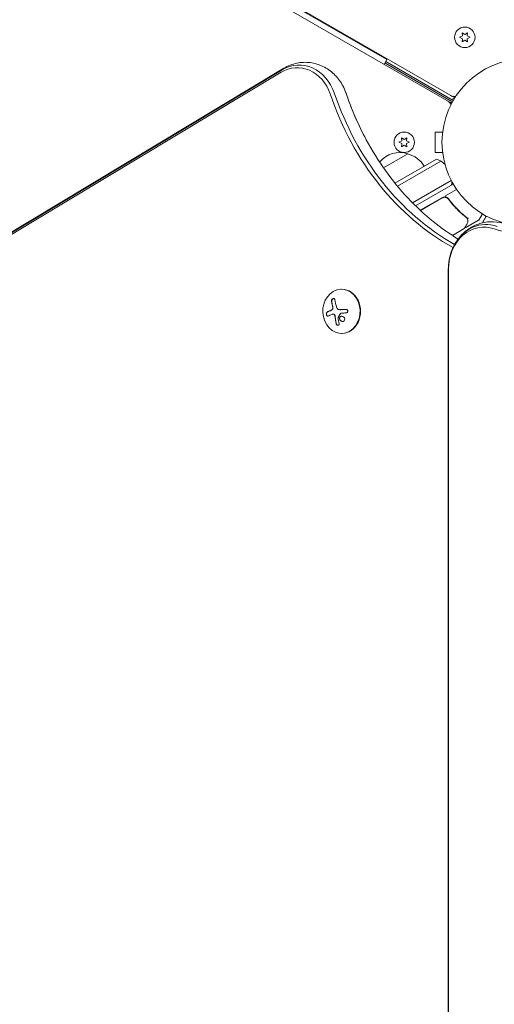
# Model space of a CAD drawing. Units: millimetres. Extents: x -4921 to 6796, y -6325 to 8633.
# Drawn here: x -1258 to -957, y 1075 to 1701 of the extents above; entities that cross this region are included whole.
import ezdxf

# ---------------------------------------------------------------- set-up
doc = ezdxf.new("R2010")
doc.units = ezdxf.units.MM
doc.header["$LTSCALE"] = 20
doc.linetypes.add('HIDDEN', pattern=[9.525, 6.35, -3.175])
doc.layers.add('2d', color=230, linetype='Continuous')
doc.layers.add('EN-Free_Space_Hatch', color=10, linetype='HIDDEN')

msp = doc.modelspace()

# ---------------------------------------------------------------- hatches: boundary and pattern name
at = {"layer": 'EN-Free_Space_Hatch'}
h = msp.add_hatch(dxfattribs=at)
h.set_pattern_fill('ANSI31', color=256, scale=100)
h.set_pattern_definition([(165, (397.5, 3475.5), (-82.175, -306.681), [])])
edge = h.paths.add_edge_path()
edge.add_line((-1710.42, 7126.53), (397.51, 3475.5))
edge.add_arc((-468.52, 2975.5), 1000, -150, 30, ccw=False)
edge.add_line((-1334.55, 2475.5), (-3442.47, 6126.53))
edge.add_arc((-2576.44, 6626.53), 1000, 30, 210, ccw=False)
edge = h.paths.add_edge_path()
edge.add_arc((-2365.08, 1623), 500, 0, 360)
edge = h.paths.add_edge_path()
edge.add_line((-1071.66, -2774.16), (-2311.39, -4921.45))
edge.add_arc((-3177.42, -4421.45), 1000, 150, 330, ccw=False)
edge.add_line((-4043.44, -3921.45), (-2803.71, -1774.16))
edge.add_line((-2803.71, -1774.16), (-1071.66, -2774.16))

# ---------------------------------------------------------------- linework, layer by layer
at = {"layer": '2d', "lineweight": 0}
for p, q in [((-981.91, 1651.21), (-1827.21, 2139.25)), ((-983.91, 1647.75), (-1829.21, 2135.79)), ((-1025.06, 1675.55), (-1784.56, 2114.05)), ((-977.04, 1690.55), (-978.89, 1689.68)), ((-978.89, 1689.68), (-977.04, 1688.82)), ((-977.21, 1692.59), (-977.04, 1690.55)), ((-975.54, 1691.41), (-977.21, 1692.59)), ((-977.04, 1688.82), (-977.21, 1686.78)), ((-973.86, 1692.59), (-975.54, 1691.41)), ((-974.04, 1690.55), (-973.86, 1692.59)), ((-972.19, 1689.68), (-974.04, 1690.55)), ((-974.04, 1688.82), (-972.19, 1689.68)), ((-973.86, 1686.78), (-974.04, 1688.82)), ((-977.21, 1686.78), (-975.54, 1687.96)), ((-975.54, 1687.96), (-973.86, 1686.78)), ((-1921.74, 1170.59), (-1090.54, 1670.02)), ((-1025.06, 1675.55), (-1026.81, 1672.52)), ((-984.13, 1649.03), (-1026.31, 1673.38)), ((-1025.81, 1674.25), (-982.94, 1649.5)), ((-1923.52, 1168.08), (-1092.32, 1667.51)), ((-1922.83, 1169.56), (-1091.63, 1668.99)), ((-983.5, 1652.13), (-983.44, 1652.23)), ((-985.5, 1648.67), (-985.55, 1648.57)), ((-994.44, 1629.5), (-994.44, 1616.5)), ((-994.44, 1629.5), (-989.64, 1629.5)), ((-989.44, 1630.95), (-989.44, 1631)), ((-989.44, 1631), (-989.43, 1631)), ((-1015.54, 1623.86), (-1017.39, 1623)), ((-1017.39, 1623), (-1015.54, 1622.14)), ((-1015.71, 1625.9), (-1015.54, 1623.86)), ((-1014.04, 1624.73), (-1015.71, 1625.9)), ((-1015.54, 1622.14), (-1015.71, 1620.1)), ((-1015.71, 1620.1), (-1014.04, 1621.27)), ((-1012.36, 1625.9), (-1014.04, 1624.73)), ((-1014.04, 1621.27), (-1012.36, 1620.1)), ((-1012.54, 1623.86), (-1012.36, 1625.9)), ((-1010.69, 1623), (-1012.54, 1623.86)), ((-1012.54, 1622.14), (-1010.69, 1623)), ((-1012.36, 1620.1), (-1012.54, 1622.14)), ((-1027.19, 1606.75), (-1011.69, 1615.7)), ((-994.44, 1616.5), (-989.64, 1616.5)), ((-989.44, 1615), (-989.44, 1615.05)), ((-989.44, 1615), (-989.43, 1615)), ((-1019.93, 1597.08), (-993.47, 1612.36)), ((-1018.33, 1595.12), (-990.78, 1611.02)), ((-1008.71, 1584.51), (-984.14, 1598.69)), ((-982.94, 1596.5), (-1006.87, 1582.68)), ((-988.22, 1588.83), (-980.81, 1593.11)), ((-1003.85, 1579.81), (-989.78, 1587.93)), ((-989.84, 1587.67), (-1003.7, 1579.66)), ((-985.36, 1586.09), (-986.11, 1587.4)), ((-964.4, 1577.61), (-966.7, 1573.62)), ((-974.83, 1568.85), (-966.89, 1573.44)), ((-975.87, 1568.25), (-983.46, 1563.86)), ((-986.02, 621.51), (-986.02, 1542.55)), ((-985.89, 1542.55), (-985.89, 621.51)), ((-1053.68, 1529.64), (-1053.94, 1529.64)), ((-1059.4, 1513.84), (-1059.29, 1513.84)), ((-1054.92, 1516.67), (-1054.81, 1516.67)), ((-1053.68, 1501.64), (-1053.94, 1501.64))]:
    msp.add_line(p, q, dxfattribs=at)
for centre, radius in [((-975.54, 1689.68), 6.5), ((-937.04, 1623), 53), ((-1014.04, 1623), 6.5)]:
    msp.add_circle(centre, radius, dxfattribs=at)
for centre, radius, start, end in [((-981.92, 1656.99), 5, 240, 276.0982), ((-988.92, 1644.87), 5, 23.9018, 60), ((-999.02, 1647.24), 15, 2.23095, 6.8699), ((-989.27, 1664.13), 15, 290.70352, 298.78259), ((-1016.75, 1599.47), 17, 72.66793, 139.67167), ((-1015.99, 1599.14), 17, 30.6413, 75.8135), ((-998.77, 1598.33), 15, 44.78657, 69.2965), ((-998.77, 1598.33), 15, 350.70352, 358.78259), ((-988.28, 1585.33), 3, 89.86191, 120), ((-967.14, 1573.87), 0.5, 300, 330)]:
    msp.add_arc(centre, radius, start, end, dxfattribs=at)
at = {"layer": '2d', "lineweight": 0, "extrusion": (0, 0, -1)}
for centre, major_axis, ratio, start_param, end_param in [((-1082.07, 1643.8), (0, 26.61), 0.848, -0.471239, 1.189013), ((-1080.75, 1643.8), (0, 28.27), 0.848, -0.471239, 1.189013), ((-1073.33, 1643.8), (0, -28.27), 0.848, -2.136451, -1.95258), ((-940.99, 1629.44), (0, -64.19), 0.848048, -0.624465, 0.294378), ((-1046.59, 1516.27), (-9.14, 15.82), 0.476008, -1.20219, -0.875592), ((-1047.46, 1514.81), (17.71, 4.62), 0.155716, -2.533545, -2.311649), ((-1047.58, 1514.18), (18.23, 1.14), 0.038975, -1.926841, -1.757391)]:
    msp.add_ellipse(centre, major_axis=major_axis, ratio=ratio, start_param=start_param, end_param=end_param, dxfattribs=at)
at = {"layer": '2d', "lineweight": 0}
for centre, major_axis, ratio, start_param, end_param in [((-916.82, 1722.04), (0, -183.39), 0.848, -1.189013, -0.439876), ((-915.49, 1722.04), (0, -181.73), 0.848, -1.189013, -0.446336), ((-908.07, 1722.04), (0, -181.73), 0.848, -1.189013, -1.005141), ((-908.07, 1722.04), (0, -181.73), 0.848, -1.189013, -1.005141), ((-963.33, 1542.55), (0, 26.61), 0.848048, -0.294378, 1.570796), ((-962, 1542.55), (0, 28.27), 0.848048, -0.294378, 1.00546), ((-962, 1542.55), (0, 28.27), 0.848048, -0.294378, 1.00546), ((-1053.94, 1515.64), (0, 14), 0.848, -1.115509, 5.167676), ((-1053.68, 1515.64), (0, -14), 0.848, 0, 3.141593), ((-1048.6, 1515.11), (9.14, -15.84), 0.476008, -2.265626, -2.087612), ((-1048.5, 1515.11), (9.14, -15.84), 0.476008, -2.265626, -2.087612)]:
    msp.add_ellipse(centre, major_axis=major_axis, ratio=ratio, start_param=start_param, end_param=end_param, dxfattribs=at)
for points, knots in [([(-1090.54, 1670.02), (-1088.04, 1671.52), (-1085.26, 1672.64), (-1079.54, 1673.84), (-1076.63, 1673.96), (-1070.95, 1673.23), (-1068.2, 1672.4), (-1063.05, 1669.91), (-1060.66, 1668.22), (-1056.56, 1664.27), (-1054.83, 1662.01), (-1053.33, 1659.38), (-1053.21, 1659.17), (-1053.09, 1658.95)], [5.811946, 5.811946, 5.811946, 5.811946, 6.107222, 6.107222, 6.390751, 6.390751, 6.672381, 6.672381, 6.966895, 6.966895, 7.262171, 7.262171, 7.288327, 7.288327, 7.288327, 7.288327]), ([(-1053.09, 1658.95), (-1052.93, 1658.65), (-1052.77, 1658.34), (-1052.46, 1657.72), (-1052.32, 1657.41), (-1052.03, 1656.78), (-1051.89, 1656.47), (-1051.63, 1655.83), (-1051.5, 1655.51), (-1051.26, 1654.87), (-1051.15, 1654.55), (-1051.04, 1654.22)], [1.0051415, 1.0051415, 1.0051415, 1.0051415, 1.0419157, 1.0419157, 1.07869, 1.07869, 1.1154643, 1.1154643, 1.1522386, 1.1522386, 1.1890129, 1.1890129, 1.1890129, 1.1890129]), ([(-1051.04, 1654.22), (-1050.33, 1652.16), (-1049.6, 1650.11), (-1048.07, 1646.05), (-1047.27, 1644.03), (-1045.61, 1640.05), (-1044.75, 1638.07), (-1042.98, 1634.16), (-1042.06, 1632.22), (-1040.16, 1628.4), (-1039.18, 1626.51), (-1038.18, 1624.64)], [1.9525798, 1.9525798, 1.9525798, 1.9525798, 1.989354, 1.989354, 2.0261283, 2.0261283, 2.0629026, 2.0629026, 2.0996769, 2.0996769, 2.1364512, 2.1364512, 2.1364512, 2.1364512]), ([(-1038.18, 1624.64), (-1034.48, 1617.77), (-1030.4, 1611.22), (-1021.55, 1598.85), (-1016.78, 1593.03), (-1006.66, 1582.24), (-1001.31, 1577.27), (-990.59, 1568.63), (-985.26, 1564.88), (-979.78, 1561.55)], [2.1364512, 2.1364512, 2.1364512, 2.1364512, 2.2715567, 2.2715567, 2.4066623, 2.4066623, 2.5417679, 2.5417679, 2.6654695, 2.6654695, 2.6654695, 2.6654695]), ([(-989.84, 1587.67), (-989.68, 1587.76), (-989.51, 1587.83), (-989.17, 1587.96), (-988.99, 1588), (-988.63, 1588.06), (-988.45, 1588.07), (-988.08, 1588.06), (-987.9, 1588.04), (-987.54, 1587.97), (-987.37, 1587.91), (-987.03, 1587.78), (-986.87, 1587.69), (-986.57, 1587.49), (-986.42, 1587.38), (-986.16, 1587.14), (-986.04, 1587), (-985.93, 1586.85)], [0, 0, 0, 0, 0.000545599, 0.000545599, 0.001091197, 0.001091197, 0.001636796, 0.001636796, 0.002182395, 0.002182395, 0.002727993, 0.002727993, 0.003273592, 0.003273592, 0.003819191, 0.003819191, 0.00436479, 0.00436479, 0.00436479, 0.00436479]), ([(-985.87, 1587.11), (-986.01, 1587.3), (-986.16, 1587.47), (-986.52, 1587.77), (-986.71, 1587.9), (-987.13, 1588.11), (-987.35, 1588.19), (-987.81, 1588.3), (-988.04, 1588.33), (-988.28, 1588.33)], [0, 0, 0, 0, 0.000703979, 0.000703979, 0.001407958, 0.001407958, 0.002111937, 0.002111937, 0.002815916, 0.002815916, 0.002815916, 0.002815916]), ([(-986.1, 1587.39), (-986.18, 1587.47), (-986.26, 1587.55), (-986.42, 1587.68), (-986.51, 1587.75), (-986.59, 1587.81)], [0.0003747594, 0.0003747594, 0.0003747594, 0.0003747594, 0.0007039789, 0.0007039789, 0.0010258193, 0.0010258193, 0.0010258193, 0.0010258193]), ([(-986.51, 1587.44), (-986.49, 1587.43), (-986.48, 1587.42), (-986.46, 1587.41), (-986.45, 1587.4), (-986.44, 1587.4), (-986.44, 1587.39), (-986.44, 1587.39), (-986.43, 1587.39), (-986.43, 1587.38), (-986.43, 1587.38), (-986.43, 1587.38)], [0, 0, 0, 0, 0.1618259, 0.1618259, 0.2225061, 0.2225061, 0.268016, 0.268016, 0.2850821, 0.2850821, 0.3002177, 0.3002177, 0.3002177, 0.3002177]), ([(-985.99, 1586.94), (-985.99, 1586.94), (-985.99, 1586.94), (-985.99, 1586.94), (-985.99, 1586.94), (-985.99, 1586.94), (-985.99, 1586.93), (-985.98, 1586.92), (-985.97, 1586.91), (-985.96, 1586.89), (-985.96, 1586.89), (-985.96, 1586.89), (-985.96, 1586.89), (-985.96, 1586.89), (-985.95, 1586.89), (-985.95, 1586.88), (-985.95, 1586.88), (-985.94, 1586.87), (-985.93, 1586.86), (-985.93, 1586.85)], [0, 0, 0, 0, 0.0001953, 0.0001953, 0.0006348, 0.0006348, 0.0193854, 0.0193854, 0.0693975, 0.0693975, 0.0756475, 0.0756475, 0.07721, 0.07721, 0.0816046, 0.0816046, 0.1050432, 0.1050432, 0.136296, 0.136296, 0.136296, 0.136296]), ([(-985.93, 1586.85), (-984.21, 1584.54), (-982.4, 1582.42), (-979.55, 1579.51), (-978.57, 1578.58), (-977.09, 1577.25), (-976.59, 1576.81), (-975.58, 1575.97), (-975.07, 1575.56), (-974.56, 1575.16)], [0, 0, 0, 0, 0.00862215, 0.00862215, 0.01293323, 0.01293323, 0.01508877, 0.01508877, 0.0172443, 0.0172443, 0.0172443, 0.0172443]), ([(-974.39, 1575.28), (-976.45, 1576.89), (-978.45, 1578.67), (-981.33, 1581.62), (-982.27, 1582.65), (-983.65, 1584.27), (-984.11, 1584.82), (-985, 1585.95), (-985.44, 1586.52), (-985.87, 1587.11)], [0, 0, 0, 0, 0.00868962, 0.00868962, 0.01303444, 0.01303444, 0.01520684, 0.01520684, 0.01737925, 0.01737925, 0.01737925, 0.01737925]), ([(-964.36, 1571.83), (-964.34, 1571.86), (-964.32, 1571.89), (-964.07, 1572.33), (-963.77, 1572.84), (-963.27, 1573.7), (-963.1, 1574.01), (-962.72, 1574.66), (-962.53, 1575), (-962.17, 1575.61), (-962.01, 1575.89), (-961.85, 1576.17)], [0.047186534, 0.047186534, 0.047186534, 0.047186534, 0.047452726, 0.047452726, 0.051102936, 0.051102936, 0.05292804, 0.05292804, 0.054753145, 0.054753145, 0.056148038, 0.056148038, 0.056148038, 0.056148038]), ([(-982.25, 1557.69), (-981.09, 1559.84), (-979.66, 1561.88), (-976.28, 1565.55), (-974.33, 1567.2), (-969.98, 1569.9), (-967.58, 1570.96), (-962.53, 1572.33), (-959.88, 1572.63), (-954.62, 1572.42), (-952.01, 1571.9), (-949.55, 1571.03)], [5.277726, 5.277726, 5.277726, 5.277726, 5.537693, 5.537693, 5.797661, 5.797661, 6.057628, 6.057628, 6.317596, 6.317596, 6.577563, 6.577563, 6.577563, 6.577563]), ([(-974.06, 1571.33), (-974.46, 1570.61), (-974.81, 1569.99), (-975.37, 1569), (-975.57, 1568.63), (-975.68, 1568.44)], [0, 0, 0, 0, 5.185263, 5.185263, 10.641762, 10.641762, 10.641762, 10.641762]), ([(-973.96, 1574.4), (-973.86, 1574.15), (-973.78, 1573.91), (-973.69, 1573.56), (-973.66, 1573.43), (-973.64, 1573.32)], [0, 0, 0, 0, 0.923542, 0.923542, 1.557399, 1.557399, 1.557399, 1.557399]), ([(-973.85, 1574.74), (-973.81, 1574.69), (-973.72, 1574.67), (-973.57, 1574.69), (-973.52, 1574.7), (-973.43, 1574.72), (-973.4, 1574.73), (-973.34, 1574.75), (-973.31, 1574.75), (-973.28, 1574.74)], [0, 0, 0, 0, 0.0003654766, 0.0003654766, 0.000548215, 0.000548215, 0.0006395841, 0.0006395841, 0.0007309533, 0.0007309533, 0.0007309533, 0.0007309533]), ([(-973.62, 1574.68), (-973.62, 1574.68), (-973.62, 1574.68), (-973.61, 1574.68), (-973.6, 1574.69), (-973.58, 1574.69)], [0.00036542169, 0.00036542169, 0.00036542169, 0.00036542169, 0.00036547664, 0.00036547664, 0.00041235108, 0.00041235108, 0.00041235108, 0.00041235108]), ([(-973.38, 1574.74), (-973.38, 1574.74), (-973.38, 1574.74), (-973.37, 1574.74), (-973.37, 1574.74), (-973.37, 1574.74)], [0.0006258347, 0.0006258347, 0.0006258347, 0.0006258347, 0.00063958412, 0.00063958412, 0.00064304323, 0.00064304323, 0.00064304323, 0.00064304323]), ([(-974.83, 1568.85), (-974.87, 1568.83), (-974.92, 1568.81), (-975.03, 1568.78), (-975.09, 1568.78), (-975.19, 1568.8), (-975.25, 1568.81), (-975.34, 1568.86), (-975.38, 1568.89), (-975.41, 1568.92)], [0.0000977, 0.0000977, 0.0000977, 0.0000977, 0.1619902, 0.1619902, 0.3245365, 0.3245365, 0.4870626, 0.4870626, 0.6306658, 0.6306658, 0.6306658, 0.6306658]), ([(-986.02, 1542.55), (-986.02, 1543.59), (-985.96, 1544.64), (-985.76, 1546.72), (-985.61, 1547.76), (-985.21, 1549.81), (-984.96, 1550.83), (-984.36, 1552.85), (-984.01, 1553.84), (-983.2, 1555.79), (-982.75, 1556.75), (-982.25, 1557.69)], [4.712389, 4.712389, 4.712389, 4.712389, 4.8254563, 4.8254563, 4.9385237, 4.9385237, 5.051591, 5.051591, 5.1646583, 5.1646583, 5.2777257, 5.2777257, 5.2777257, 5.2777257]), ([(-1058.22, 1523.07), (-1058.24, 1523.21), (-1058.29, 1523.34), (-1058.35, 1523.45), (-1058.41, 1523.56), (-1058.5, 1523.66), (-1058.6, 1523.72), (-1058.7, 1523.77), (-1058.81, 1523.81), (-1058.93, 1523.81), (-1059.04, 1523.81), (-1059.16, 1523.79), (-1059.28, 1523.74), (-1059.38, 1523.69), (-1059.49, 1523.63), (-1059.59, 1523.54), (-1059.69, 1523.46), (-1059.78, 1523.36), (-1059.86, 1523.26), (-1059.95, 1523.15), (-1060.02, 1523.02), (-1060.08, 1522.9), (-1060.14, 1522.76), (-1060.19, 1522.62), (-1060.22, 1522.48), (-1060.26, 1522.33), (-1060.27, 1522.18), (-1060.26, 1522.03), (-1060.26, 1521.99), (-1060.26, 1521.94), (-1060.25, 1521.9)], [0, 0, 0, 0, 0.12144, 0.12144, 0.12144, 0.243283, 0.243283, 0.243283, 0.358856, 0.358856, 0.358856, 0.462986, 0.462986, 0.462986, 0.558085, 0.558085, 0.558085, 0.650496, 0.650496, 0.650496, 0.746429, 0.746429, 0.746429, 0.850305, 0.850305, 0.850305, 0.963913, 0.963913, 0.963913, 1, 1, 1, 1]), ([(-1058.89, 1523.81), (-1059.02, 1523.8), (-1059.16, 1523.75), (-1059.44, 1523.59), (-1059.57, 1523.48), (-1059.81, 1523.21), (-1059.91, 1523.05), (-1060.05, 1522.72), (-1060.11, 1522.55), (-1060.16, 1522.21), (-1060.16, 1522.05), (-1060.14, 1521.9)], [0.3782618, 0.3782618, 0.3782618, 0.3782618, 0.5, 0.5, 0.625, 0.625, 0.75, 0.75, 0.875, 0.875, 1, 1, 1, 1]), ([(-1063.04, 1515.16), (-1063.13, 1515.11), (-1063.22, 1515.03), (-1063.29, 1514.93), (-1063.36, 1514.83), (-1063.42, 1514.7), (-1063.47, 1514.56), (-1063.51, 1514.42), (-1063.53, 1514.26), (-1063.54, 1514.1), (-1063.55, 1513.95), (-1063.54, 1513.8), (-1063.52, 1513.65), (-1063.49, 1513.51), (-1063.46, 1513.38), (-1063.41, 1513.26), (-1063.37, 1513.14), (-1063.31, 1513.02), (-1063.25, 1512.93), (-1063.18, 1512.83), (-1063.11, 1512.75), (-1063.03, 1512.69), (-1062.95, 1512.62), (-1062.86, 1512.57), (-1062.77, 1512.55), (-1062.68, 1512.53), (-1062.58, 1512.53), (-1062.49, 1512.56), (-1062.46, 1512.57), (-1062.43, 1512.58), (-1062.41, 1512.59)], [0, 0, 0, 0, 0.120796, 0.120796, 0.120796, 0.242046, 0.242046, 0.242046, 0.356333, 0.356333, 0.356333, 0.459168, 0.459168, 0.459168, 0.553739, 0.553739, 0.553739, 0.646543, 0.646543, 0.646543, 0.743592, 0.743592, 0.743592, 0.848997, 0.848997, 0.848997, 0.964083, 0.964083, 0.964083, 1, 1, 1, 1]), ([(-1062.93, 1515.16), (-1063.03, 1515.11), (-1063.12, 1515.03), (-1063.27, 1514.82), (-1063.33, 1514.68), (-1063.41, 1514.37), (-1063.44, 1514.2), (-1063.44, 1513.84), (-1063.42, 1513.65), (-1063.33, 1513.3), (-1063.26, 1513.13), (-1063.11, 1512.86), (-1063.01, 1512.75), (-1062.81, 1512.6), (-1062.71, 1512.55), (-1062.6, 1512.54), (-1062.6, 1512.54), (-1062.59, 1512.54)], [0, 0, 0, 0, 0.125, 0.125, 0.25, 0.25, 0.375, 0.375, 0.5, 0.5, 0.625, 0.625, 0.75, 0.75, 0.875, 0.875, 0.8795926, 0.8795926, 0.8795926, 0.8795926]), ([(-1060.6, 1516.26), (-1060.65, 1516.24), (-1060.73, 1516.2), (-1060.83, 1516.16), (-1060.87, 1516.14), (-1060.9, 1516.13), (-1060.91, 1516.13), (-1060.98, 1516.1), (-1061.05, 1516.06), (-1061.15, 1516.02), (-1061.19, 1516), (-1061.21, 1515.99), (-1061.23, 1515.98), (-1061.29, 1515.96), (-1061.37, 1515.92), (-1061.46, 1515.88), (-1061.5, 1515.86), (-1061.52, 1515.85), (-1061.54, 1515.84), (-1061.6, 1515.82), (-1061.67, 1515.78), (-1061.76, 1515.74), (-1061.79, 1515.72), (-1061.82, 1515.71), (-1061.83, 1515.71), (-1061.89, 1515.68), (-1061.96, 1515.64), (-1062.05, 1515.6), (-1062.08, 1515.59), (-1062.11, 1515.57), (-1062.12, 1515.57), (-1062.18, 1515.54), (-1062.25, 1515.51), (-1062.33, 1515.47), (-1062.36, 1515.45), (-1062.39, 1515.44), (-1062.4, 1515.43), (-1062.58, 1515.34), (-1062.76, 1515.25), (-1062.93, 1515.16)], [0, 0, 0, 0, 0.0625, 0.09375, 0.109375, 0.109375, 0.125, 0.125, 0.1875, 0.21875, 0.234375, 0.234375, 0.25, 0.25, 0.3125, 0.34375, 0.359375, 0.359375, 0.375, 0.375, 0.4375, 0.46875, 0.484375, 0.484375, 0.5, 0.5, 0.5625, 0.59375, 0.609375, 0.609375, 0.625, 0.625, 0.6875, 0.71875, 0.734375, 0.734375, 0.75, 0.75, 1, 1, 1, 1]), ([(-1059.91, 1516.66), (-1059.94, 1516.64), (-1059.96, 1516.62), (-1060.02, 1516.58), (-1060.05, 1516.56), (-1060.11, 1516.53), (-1060.14, 1516.51), (-1060.19, 1516.47), (-1060.22, 1516.45), (-1060.28, 1516.42), (-1060.31, 1516.4), (-1060.37, 1516.37), (-1060.4, 1516.36), (-1060.48, 1516.31), (-1060.54, 1516.29), (-1060.6, 1516.26)], [0, 0, 0, 0, 0.125, 0.125, 0.25, 0.25, 0.375, 0.375, 0.5, 0.5, 0.625, 0.625, 0.75, 0.75, 1, 1, 1, 1]), ([(-1059.48, 1518.05), (-1059.46, 1517.92), (-1059.47, 1517.78), (-1059.48, 1517.64), (-1059.5, 1517.5), (-1059.54, 1517.36), (-1059.59, 1517.23), (-1059.64, 1517.1), (-1059.71, 1516.99), (-1059.79, 1516.89), (-1059.86, 1516.8), (-1059.93, 1516.72), (-1060.01, 1516.66)], [0, 0, 0, 0, 0.2593, 0.2593, 0.2593, 0.519012, 0.519012, 0.519012, 0.774897, 0.774897, 0.774897, 1, 1, 1, 1]), ([(-1059.37, 1518.05), (-1059.36, 1517.92), (-1059.36, 1517.79), (-1059.39, 1517.52), (-1059.43, 1517.38), (-1059.52, 1517.13), (-1059.59, 1517.02), (-1059.73, 1516.82), (-1059.82, 1516.73), (-1059.91, 1516.66)], [0, 0, 0, 0, 0.25, 0.25, 0.5, 0.5, 0.75, 0.75, 1, 1, 1, 1]), ([(-1059.57, 1519.15), (-1059.56, 1519.1), (-1059.54, 1519.04), (-1059.53, 1518.97), (-1059.52, 1518.93), (-1059.51, 1518.91), (-1059.5, 1518.84), (-1059.48, 1518.77), (-1059.47, 1518.7), (-1059.46, 1518.66), (-1059.46, 1518.64), (-1059.44, 1518.57), (-1059.43, 1518.5), (-1059.42, 1518.43), (-1059.41, 1518.38), (-1059.41, 1518.36), (-1059.39, 1518.24), (-1059.38, 1518.15), (-1059.37, 1518.05)], [0, 0, 0, 0, 0.125, 0.1875, 0.1875, 0.25, 0.25, 0.375, 0.4375, 0.4375, 0.5, 0.5, 0.625, 0.6875, 0.6875, 0.75, 0.75, 1, 1, 1, 1]), ([(-1059.29, 1513.84), (-1059.27, 1513.84), (-1059.25, 1513.84), (-1059.12, 1513.83), (-1059.01, 1513.81), (-1058.85, 1513.77), (-1058.8, 1513.76), (-1058.69, 1513.72), (-1058.64, 1513.69), (-1058.58, 1513.67)], [0.4453427, 0.4453427, 0.4453427, 0.4453427, 0.5, 0.5, 0.75, 0.75, 0.875, 0.875, 1, 1, 1, 1]), ([(-1058.69, 1513.67), (-1058.6, 1513.62), (-1058.51, 1513.56), (-1058.43, 1513.49), (-1058.35, 1513.41), (-1058.28, 1513.32), (-1058.23, 1513.22), (-1058.17, 1513.11), (-1058.13, 1513), (-1058.1, 1512.89), (-1058.08, 1512.8), (-1058.06, 1512.72), (-1058.06, 1512.64)], [0, 0, 0, 0, 0.26951, 0.26951, 0.26951, 0.539189, 0.539189, 0.539189, 0.809594, 0.809594, 0.809594, 1, 1, 1, 1]), ([(-1058.58, 1513.67), (-1058.5, 1513.63), (-1058.42, 1513.57), (-1058.27, 1513.43), (-1058.2, 1513.35), (-1058.09, 1513.17), (-1058.05, 1513.06), (-1058, 1512.91), (-1057.98, 1512.85), (-1057.96, 1512.75), (-1057.96, 1512.69), (-1057.95, 1512.64)], [0, 0, 0, 0, 0.25, 0.25, 0.5, 0.5, 0.75, 0.75, 0.875, 0.875, 1, 1, 1, 1]), ([(-1054.58, 1516.68), (-1054.65, 1516.67), (-1054.71, 1516.67), (-1054.79, 1516.67), (-1054.8, 1516.67), (-1054.81, 1516.67)], [0, 0, 0, 0, 0.2166442, 0.2166442, 0.2591824, 0.2591824, 0.2591824, 0.2591824]), ([(-1051.05, 1516.89), (-1051.21, 1516.88), (-1051.37, 1516.87), (-1051.59, 1516.86), (-1051.7, 1516.85), (-1051.83, 1516.85), (-1051.88, 1516.84), (-1051.92, 1516.84), (-1051.93, 1516.84), (-1052.03, 1516.83), (-1052.14, 1516.83), (-1052.27, 1516.82), (-1052.33, 1516.82), (-1052.36, 1516.81), (-1052.38, 1516.81), (-1052.48, 1516.81), (-1052.59, 1516.8), (-1052.72, 1516.79), (-1052.77, 1516.79), (-1052.81, 1516.79), (-1052.82, 1516.79), (-1052.92, 1516.78), (-1053.03, 1516.77), (-1053.16, 1516.77), (-1053.21, 1516.76), (-1053.25, 1516.76), (-1053.26, 1516.76), (-1053.36, 1516.75), (-1053.47, 1516.75), (-1053.6, 1516.74), (-1053.65, 1516.74), (-1053.69, 1516.73), (-1053.7, 1516.73), (-1053.8, 1516.73), (-1053.91, 1516.72), (-1054.03, 1516.71), (-1054.09, 1516.71), (-1054.12, 1516.71), (-1054.14, 1516.71), (-1054.14, 1516.71), (-1054.31, 1516.7), (-1054.45, 1516.69), (-1054.58, 1516.68)], [0, 0, 0, 0, 0.125, 0.125, 0.1875, 0.21875, 0.234375, 0.234375, 0.25, 0.25, 0.3125, 0.34375, 0.359375, 0.359375, 0.375, 0.375, 0.4375, 0.46875, 0.484375, 0.484375, 0.5, 0.5, 0.5625, 0.59375, 0.609375, 0.609375, 0.625, 0.625, 0.6875, 0.71875, 0.734375, 0.734375, 0.75, 0.75, 0.8125, 0.84375, 0.859375, 0.867187, 0.867187, 0.875, 0.875, 1, 1, 1, 1]), ([(-1054.49, 1514.24), (-1054.46, 1514.28), (-1054.42, 1514.32), (-1054.38, 1514.35), (-1054.34, 1514.38), (-1054.29, 1514.4), (-1054.24, 1514.41), (-1054.23, 1514.42), (-1054.22, 1514.42), (-1054.21, 1514.42)], [0, 0, 0, 0, 0.444984, 0.444984, 0.444984, 0.890124, 0.890124, 0.890124, 1, 1, 1, 1]), ([(-1051.01, 1514.67), (-1050.87, 1514.68), (-1050.73, 1514.71), (-1050.61, 1514.77), (-1050.48, 1514.82), (-1050.36, 1514.9), (-1050.26, 1515), (-1050.16, 1515.09), (-1050.08, 1515.2), (-1050.02, 1515.33), (-1049.97, 1515.44), (-1049.93, 1515.56), (-1049.92, 1515.69), (-1049.91, 1515.81), (-1049.92, 1515.93), (-1049.95, 1516.04), (-1049.98, 1516.15), (-1050.02, 1516.26), (-1050.09, 1516.36), (-1050.15, 1516.46), (-1050.23, 1516.55), (-1050.32, 1516.62), (-1050.42, 1516.7), (-1050.53, 1516.77), (-1050.65, 1516.81), (-1050.77, 1516.86), (-1050.91, 1516.89), (-1051.04, 1516.89), (-1051.08, 1516.89), (-1051.12, 1516.89), (-1051.16, 1516.89)], [0, 0, 0, 0, 0.117688, 0.117688, 0.117688, 0.23572, 0.23572, 0.23572, 0.348983, 0.348983, 0.348983, 0.453941, 0.453941, 0.453941, 0.55245, 0.55245, 0.55245, 0.649106, 0.649106, 0.649106, 0.748614, 0.748614, 0.748614, 0.85433, 0.85433, 0.85433, 0.967387, 0.967387, 0.967387, 1, 1, 1, 1]), ([(-1057.95, 1512.64), (-1057.95, 1512.59), (-1057.94, 1512.51), (-1057.94, 1512.43), (-1057.93, 1512.38), (-1057.93, 1512.35), (-1057.93, 1512.28), (-1057.92, 1512.2), (-1057.91, 1512.11), (-1057.91, 1512.08), (-1057.91, 1512.05), (-1057.91, 1512.03), (-1057.9, 1511.93), (-1057.89, 1511.83), (-1057.87, 1511.68), (-1057.87, 1511.6), (-1057.86, 1511.51), (-1057.85, 1511.47), (-1057.85, 1511.44), (-1057.85, 1511.42), (-1057.84, 1511.32), (-1057.83, 1511.22), (-1057.81, 1511.07), (-1057.8, 1510.99), (-1057.79, 1510.9), (-1057.78, 1510.86), (-1057.78, 1510.83), (-1057.78, 1510.82), (-1057.77, 1510.71), (-1057.75, 1510.57), (-1057.72, 1510.39), (-1057.71, 1510.3), (-1057.7, 1510.26), (-1057.7, 1510.23), (-1057.7, 1510.22), (-1057.68, 1510.11), (-1057.66, 1509.97), (-1057.63, 1509.79), (-1057.62, 1509.71), (-1057.61, 1509.67), (-1057.61, 1509.64), (-1057.61, 1509.63), (-1057.59, 1509.52), (-1057.57, 1509.38), (-1057.54, 1509.21), (-1057.52, 1509.12), (-1057.51, 1509.08), (-1057.51, 1509.05), (-1057.51, 1509.04), (-1057.49, 1508.94), (-1057.46, 1508.79), (-1057.43, 1508.62), (-1057.41, 1508.55), (-1057.4, 1508.5), (-1057.4, 1508.47), (-1057.35, 1508.27), (-1057.31, 1508.08), (-1057.27, 1507.88)], [0, 0, 0, 0, 0.03125, 0.046875, 0.046875, 0.0625, 0.0625, 0.09375, 0.109375, 0.117187, 0.117187, 0.125, 0.125, 0.1875, 0.1875, 0.21875, 0.234375, 0.242187, 0.242187, 0.25, 0.25, 0.3125, 0.3125, 0.34375, 0.359375, 0.367187, 0.367187, 0.375, 0.375, 0.4375, 0.46875, 0.484375, 0.492187, 0.492187, 0.5, 0.5, 0.5625, 0.59375, 0.609375, 0.617187, 0.617187, 0.625, 0.625, 0.6875, 0.71875, 0.734375, 0.742187, 0.742187, 0.75, 0.75, 0.8125, 0.84375, 0.859375, 0.859375, 0.875, 0.875, 1, 1, 1, 1]), ([(-1057.37, 1507.88), (-1057.34, 1507.75), (-1057.29, 1507.61), (-1057.22, 1507.48), (-1057.15, 1507.35), (-1057.06, 1507.23), (-1056.95, 1507.13), (-1056.85, 1507.03), (-1056.74, 1506.94), (-1056.61, 1506.87), (-1056.51, 1506.82), (-1056.39, 1506.78), (-1056.28, 1506.76), (-1056.18, 1506.74), (-1056.08, 1506.75), (-1055.99, 1506.77), (-1055.9, 1506.79), (-1055.82, 1506.82), (-1055.75, 1506.87), (-1055.68, 1506.93), (-1055.62, 1506.99), (-1055.57, 1507.07), (-1055.52, 1507.15), (-1055.49, 1507.25), (-1055.47, 1507.35), (-1055.45, 1507.46), (-1055.45, 1507.59), (-1055.47, 1507.71), (-1055.47, 1507.75), (-1055.48, 1507.78), (-1055.48, 1507.82)], [0, 0, 0, 0, 0.123267, 0.123267, 0.123267, 0.246944, 0.246944, 0.246944, 0.364412, 0.364412, 0.364412, 0.469764, 0.469764, 0.469764, 0.565076, 0.565076, 0.565076, 0.656937, 0.656937, 0.656937, 0.751946, 0.751946, 0.751946, 0.854928, 0.854928, 0.854928, 0.968152, 0.968152, 0.968152, 1, 1, 1, 1]), ([(-1057.27, 1507.88), (-1057.24, 1507.75), (-1057.18, 1507.61), (-1057.04, 1507.35), (-1056.94, 1507.22), (-1056.73, 1507.01), (-1056.61, 1506.92), (-1056.35, 1506.8), (-1056.22, 1506.76), (-1056.1, 1506.75)], [0, 0, 0, 0, 0.125, 0.125, 0.25, 0.25, 0.375, 0.375, 0.4937932, 0.4937932, 0.4937932, 0.4937932]), ([(-1056.07, 1511.65), (-1056.07, 1511.68), (-1056.07, 1511.71), (-1056.06, 1511.74), (-1056.05, 1511.77), (-1056.04, 1511.79), (-1056.03, 1511.82)], [0, 0, 0, 0, 0.541586, 0.541586, 0.541586, 1, 1, 1, 1]), ([(-1055.15, 1511.57), (-1055.26, 1511.15), (-1055.2, 1510.68), (-1054.78, 1509.87), (-1054.43, 1509.53), (-1053.61, 1509.16), (-1053.15, 1509.12), (-1052.35, 1509.44), (-1052.06, 1509.77), (-1051.94, 1510.19)], [0.5, 0.5, 0.5, 0.5, 0.625, 0.625, 0.75, 0.75, 0.875, 0.875, 1, 1, 1, 1]), ([(-1051.94, 1510.19), (-1051.82, 1510.61), (-1051.89, 1511.08), (-1052.31, 1511.89), (-1052.66, 1512.23), (-1053.47, 1512.6), (-1053.94, 1512.63), (-1054.72, 1512.33), (-1055.03, 1511.98), (-1055.15, 1511.57)], [0, 0, 0, 0, 0.125, 0.125, 0.25, 0.25, 0.375, 0.375, 0.5, 0.5, 0.5, 0.5]), ([(-1055.04, 1511.57), (-1055.07, 1511.47), (-1055.09, 1511.36), (-1055.1, 1511.14), (-1055.1, 1511.03), (-1055.07, 1510.81), (-1055.05, 1510.69), (-1055, 1510.53), (-1054.98, 1510.48), (-1054.94, 1510.38), (-1054.91, 1510.32), (-1054.78, 1510.07), (-1054.64, 1509.88), (-1054.31, 1509.57), (-1054.12, 1509.43), (-1053.7, 1509.24), (-1053.46, 1509.19), (-1053.23, 1509.18)], [0.5, 0.5, 0.5, 0.5, 0.53125, 0.53125, 0.5625, 0.5625, 0.59375, 0.59375, 0.609375, 0.609375, 0.625, 0.625, 0.6875, 0.6875, 0.75, 0.75, 0.817174, 0.817174, 0.817174, 0.817174]), ([(-1053.74, 1512.58), (-1053.8, 1512.58), (-1053.86, 1512.57), (-1054.03, 1512.55), (-1054.13, 1512.52), (-1054.42, 1512.4), (-1054.6, 1512.28), (-1054.81, 1512.04), (-1054.87, 1511.96), (-1054.97, 1511.77), (-1055.01, 1511.67), (-1055.04, 1511.57)], [0.3263643, 0.3263643, 0.3263643, 0.3263643, 0.34375, 0.34375, 0.375, 0.375, 0.4375, 0.4375, 0.46875, 0.46875, 0.5, 0.5, 0.5, 0.5])]:
    msp.add_open_spline(points, degree=3, knots=knots, dxfattribs=at)
for points in [[(-989.84, 1587.67), (-989.72, 1587.73), (-989.6, 1587.79), (-989.48, 1587.84)], [(-987.9, 1588.31), (-988.03, 1588.32), (-988.15, 1588.33), (-988.28, 1588.33)], [(-985.99, 1586.94), (-985.97, 1586.91), (-985.95, 1586.88), (-985.93, 1586.85)], [(-974.56, 1575.16), (-974.42, 1575.05), (-974.29, 1574.92), (-974.17, 1574.79)], [(-973.86, 1574.75), (-974.01, 1574.94), (-974.19, 1575.12), (-974.39, 1575.28)], [(-974.17, 1574.79), (-974.12, 1574.73), (-974.07, 1574.66), (-974.04, 1574.59)], [(-973.62, 1573.13), (-973.6, 1572.55), (-973.71, 1571.96), (-974.06, 1571.33)], [(-974.04, 1574.59), (-974.02, 1574.55), (-974.01, 1574.51), (-973.99, 1574.46)], [(-973.99, 1574.46), (-973.98, 1574.44), (-973.97, 1574.42), (-973.96, 1574.4)], [(-973.85, 1574.74), (-973.86, 1574.74), (-973.86, 1574.75), (-973.86, 1574.75)], [(-973.85, 1574.74), (-973.85, 1574.73), (-973.84, 1574.73), (-973.83, 1574.72)], [(-973.64, 1573.32), (-973.63, 1573.26), (-973.63, 1573.2), (-973.62, 1573.13)], [(-975.68, 1568.44), (-975.73, 1568.36), (-975.79, 1568.3), (-975.87, 1568.25)], [(-975.87, 1568.25), (-975.87, 1568.25), (-975.87, 1568.25), (-975.87, 1568.25)], [(-975.47, 1568.97), (-975.47, 1568.97), (-975.47, 1568.97), (-975.47, 1568.97)], [(-1060.71, 1516.26), (-1061.59, 1515.88), (-1062.37, 1515.51), (-1063.04, 1515.16)], [(-1060.01, 1516.66), (-1060.24, 1516.5), (-1060.47, 1516.36), (-1060.71, 1516.26)], [(-1059.94, 1513.73), (-1059.56, 1513.89), (-1059.12, 1513.87), (-1058.69, 1513.67)], [(-1059.68, 1519.15), (-1059.58, 1518.8), (-1059.52, 1518.44), (-1059.48, 1518.05)], [(-1059.35, 1513.83), (-1059.35, 1513.83), (-1059.35, 1513.83), (-1059.35, 1513.83)], [(-1055.56, 1516.73), (-1056.17, 1516.85), (-1056.68, 1517.3), (-1056.9, 1517.92)], [(-1056.03, 1511.82), (-1055.57, 1512.62), (-1055.05, 1513.43), (-1054.49, 1514.24)], [(-1055.45, 1516.71), (-1055.49, 1516.72), (-1055.53, 1516.72), (-1055.56, 1516.73)], [(-1054.69, 1516.68), (-1054.95, 1516.66), (-1055.2, 1516.67), (-1055.45, 1516.71)], [(-1051.16, 1516.89), (-1052.37, 1516.82), (-1053.55, 1516.75), (-1054.69, 1516.68)], [(-1054.21, 1514.42), (-1054.13, 1514.44), (-1054.06, 1514.45), (-1053.98, 1514.45)], [(-1051.03, 1516.89), (-1051.04, 1516.89), (-1051.04, 1516.89), (-1051.05, 1516.89)], [(-1058.06, 1512.64), (-1057.95, 1510.99), (-1057.72, 1509.39), (-1057.37, 1507.88)], [(-1055.48, 1507.82), (-1055.75, 1509.04), (-1055.95, 1510.32), (-1056.07, 1511.65)]]:
    msp.add_open_spline(points, degree=3, dxfattribs=at)

doc.saveas('drawing.dxf')
